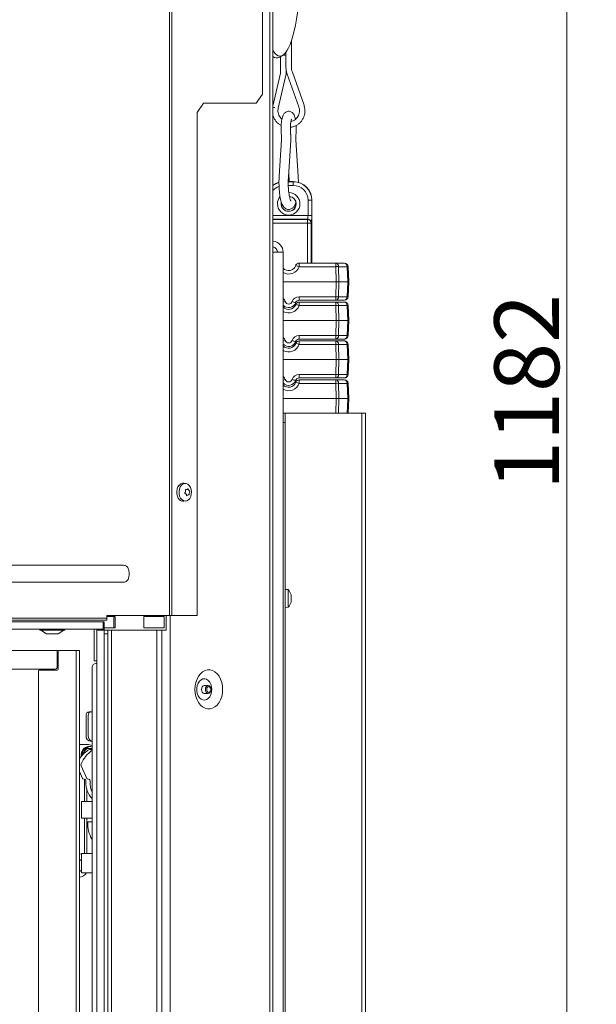
# Model space of a CAD drawing. Extents: x -4031 to -193, y -922 to 2323.
# Drawn here: x -3423 to -3112, y 1086 to 1617 of the extents above; entities that cross this region are included whole.
import ezdxf

# ---------------------------------------------------------------- set-up
doc = ezdxf.new("R2010")
doc.units = 0
doc.header["$LTSCALE"] = 5
doc.layers.add('Bemaßungen(Brunner)', color=7, linetype='Continuous', lineweight=25)
doc.layers.add('LAYER14', color=30, linetype='Continuous')
doc.layers.add('SLD-0', color=7, linetype='Continuous')
doc.styles.add('Brunner 2014', font='arial.ttf', dxfattribs={"height": 35})
doc.dimstyles.new('Brunner 2014', dxfattribs={"dimscale": 5, "dimtxt": 35, "dimasz": 5, "dimexe": 3.175, "dimexo": 0, "dimgap": 0.762, "dimtad": 1, "dimdec": 0, "dimrnd": 1e-08, "dimtxsty": 'Brunner 2014', "dimcen": 0.09, "dimdle": 10, "dimclrd": 7, "dimclre": 7, "dimclrt": 7, "dimadec": 1, "dimazin": 2, "dimtfac": 0.666667, "dimtdec": 0, "dimtmove": 0, "dimatfit": 3, "dimldrblk": 'Filled-1', "dimfxl": 1, "dimtolj": 1, "dimlwd": 5, "dimlwe": 5, "dimarcsym": 0})

# ---------------------------------------------------------------- blocks, each defined once
blk = doc.blocks.new('*D109')
at = {"layer": 'Bemaßungen(Brunner)', "color": 7, "linetype": 'Continuous', "lineweight": 5}
for p, q in [((-3306.85, 2007.24), (-3112.08, 2007.24)), ((-3127.95, 850), (-3127.95, 1982.24)), ((-3377.7, 825), (-3112.08, 825))]:
    blk.add_line(p, q, dxfattribs=at)
at = {"layer": 'Bemaßungen(Brunner)', "color": 7, "lineweight": 5}
for points in [[(-3132.12, 1982.24), (-3123.79, 1982.24), (-3127.95, 2007.24)], [(-3132.12, 850), (-3123.79, 850), (-3127.95, 825)]]:
    blk.add_solid(points, dxfattribs=at)
at = {"layer": 'Defpoints', "color": 0, "lineweight": 5}
for p in [(-3306.85, 2007.24), (-3127.95, 2007.24), (-3377.7, 825)]:
    blk.add_point(p, dxfattribs=at)
at = {"layer": 'Bemaßungen(Brunner)', "color": 7, "lineweight": 5, "insert": (-3149.63, 1416.12), "char_height": 35, "attachment_point": 5, "rotation": 90, "style": 'Brunner 2014'}
blk.add_mtext('\\A1;1182', dxfattribs=at)
blk = doc.blocks.new('Filled-1')
at = {"color": 0}
for p, q in [((0, 0), (-1, 0.167)), ((-1, 0.167), (-1, -0.167)), ((-1, 0), (0, 0)), ((-1, -0.167), (0, 0))]:
    blk.add_line(p, q, dxfattribs=at)
at = {"color": 0, "flags": 128}
blk.add_lwpolyline([(-1, -0.167), (0, 0), (-1, 0.167), (-1, -0.167)], dxfattribs=at)
at = {"color": 0}
blk.add_solid([(-1, -0.167), (0, 0), (-1, 0.167), (-1, -0.167)], dxfattribs=at)

msp = doc.modelspace()

# ---------------------------------------------------------------- linework, layer by layer
at = {"color": 7, "linetype": 'Continuous', "lineweight": 5}
for p, q in [((-3288.36, 1723), (-3288.36, 822)), ((-3286.6, 822), (-3286.6, 1723)), ((-3342.53, 1722), (-3342.53, 1295.5)), ((-3341.12, 1722), (-3341.12, 1295.5)), ((-3292.2, 1717), (-3292.2, 1577)), ((-3276.62, 1591.66), (-3276.62, 1605.76)), ((-3282.98, 1596.96), (-3281.32, 1597.95)), ((-3282.55, 1597.21), (-3282.55, 1588.19)), ((-3281.21, 1598.02), (-3279.62, 1598.02)), ((-3279.62, 1599.57), (-3279.62, 1591.66)), ((-3279.55, 1587.85), (-3279.55, 1590.47)), ((-3282.55, 1588.19), (-3286.6, 1570.42)), ((-3283.77, 1569.34), (-3279.55, 1587.85)), ((-3278.95, 1587.74), (-3272.68, 1570.03)), ((-3269.85, 1571.03), (-3276.12, 1588.74)), ((-3295.74, 1572), (-3292.2, 1577)), ((-3327.56, 1567), (-3324.02, 1572)), ((-3295.74, 1572), (-3324.02, 1572)), ((-3327.56, 1567), (-3327.56, 1295.5)), ((-3281.98, 1552.24), (-3283.25, 1532.63)), ((-3278.26, 1532.3), (-3276.99, 1551.92)), ((-3272.99, 1532.63), (-3274.27, 1552.24)), ((-3278.12, 1534.46), (-3277.98, 1532.3)), ((-3275.62, 1529.68), (-3278.35, 1529.68)), ((-3278.35, 1529.6), (-3275.62, 1529.6)), ((-3275.62, 1527.6), (-3278.33, 1527.6)), ((-3275.62, 1529.6), (-3275.62, 1529.68)), ((-3275.62, 1529.6), (-3275.62, 1527.6)), ((-3267.69, 1511.47), (-3267.69, 1519.68)), ((-3265.7, 1519.68), (-3267.69, 1519.68)), ((-3265.7, 1519.68), (-3265.7, 1511.47)), ((-3265.62, 1519.68), (-3265.7, 1519.68)), ((-3265.62, 1485.68), (-3265.62, 1519.68)), ((-3286.6, 1511.47), (-3267.69, 1511.47)), ((-3265.7, 1511.47), (-3267.69, 1511.47)), ((-3267.83, 1509.47), (-3286.6, 1509.47)), ((-3286.6, 1509.31), (-3267.99, 1509.31)), ((-3267.99, 1507.31), (-3286.6, 1507.31)), ((-3267.99, 1509.31), (-3267.83, 1509.47)), ((-3267.99, 1509.31), (-3267.99, 1507.31)), ((-3267.99, 1507.31), (-3265.99, 1507.31)), ((-3267.99, 1485.68), (-3267.99, 1507.31)), ((-3265.83, 1507.47), (-3265.99, 1507.31)), ((-3265.99, 1507.31), (-3265.99, 1485.68)), ((-3286.6, 1491.55), (-3281.1, 1491.55)), ((-3281.1, 688.95), (-3281.1, 1491.55)), ((-3272.47, 1485.68), (-3272.47, 1483.78)), ((-3272.47, 1485.68), (-3252.63, 1485.68)), ((-3252.63, 1483.78), (-3272.47, 1483.78)), ((-3252.63, 1485.68), (-3252.63, 1483.78)), ((-3252.63, 1485.68), (-3248.04, 1485.68)), ((-3252.45, 1475.68), (-3252.63, 1483.78)), ((-3251.21, 1483.78), (-3251.04, 1475.68)), ((-3246.63, 1483.78), (-3251.21, 1483.78)), ((-3246.21, 1475.68), (-3246.63, 1483.78)), ((-3246.05, 1483.78), (-3245.62, 1475.68)), ((-3281.1, 1475.68), (-3252.45, 1475.68)), ((-3252.63, 1467.57), (-3252.45, 1475.68)), ((-3251.04, 1475.68), (-3252.45, 1475.68)), ((-3251.04, 1475.68), (-3251.21, 1467.57)), ((-3251.04, 1475.68), (-3246.21, 1475.68)), ((-3246.63, 1467.57), (-3246.21, 1475.68)), ((-3246.21, 1475.68), (-3245.62, 1475.68)), ((-3245.62, 1475.68), (-3246.05, 1467.57)), ((-3272.47, 1467.57), (-3252.63, 1467.57)), ((-3272.47, 1465.68), (-3272.47, 1467.57)), ((-3252.63, 1465.68), (-3252.63, 1467.57)), ((-3251.21, 1467.57), (-3246.63, 1467.57)), ((-3252.63, 1465.68), (-3272.47, 1465.68)), ((-3272.47, 1464.68), (-3252.63, 1464.68)), ((-3272.47, 1464.68), (-3272.47, 1462.78)), ((-3252.63, 1462.78), (-3272.47, 1462.78)), ((-3248.04, 1465.68), (-3252.63, 1465.68)), ((-3252.63, 1464.68), (-3252.63, 1462.78)), ((-3252.63, 1464.68), (-3248.04, 1464.68)), ((-3252.45, 1454.68), (-3252.63, 1462.78)), ((-3251.21, 1462.78), (-3251.04, 1454.68)), ((-3246.63, 1462.78), (-3251.21, 1462.78)), ((-3246.21, 1454.68), (-3246.63, 1462.78)), ((-3246.05, 1462.78), (-3245.62, 1454.68)), ((-3281.1, 1454.68), (-3252.45, 1454.68)), ((-3252.63, 1446.57), (-3252.45, 1454.68)), ((-3251.04, 1454.68), (-3252.45, 1454.68)), ((-3251.04, 1454.68), (-3251.21, 1446.57)), ((-3251.04, 1454.68), (-3246.21, 1454.68)), ((-3246.63, 1446.57), (-3246.21, 1454.68)), ((-3246.21, 1454.68), (-3245.62, 1454.68)), ((-3245.62, 1454.68), (-3246.05, 1446.57)), ((-3272.47, 1446.57), (-3252.63, 1446.57)), ((-3272.47, 1444.68), (-3272.47, 1446.57)), ((-3252.63, 1444.68), (-3252.63, 1446.57)), ((-3251.21, 1446.57), (-3246.63, 1446.57)), ((-3252.63, 1444.68), (-3272.47, 1444.68)), ((-3272.47, 1443.68), (-3272.47, 1441.78)), ((-3272.47, 1443.68), (-3252.63, 1443.68)), ((-3252.63, 1441.78), (-3272.47, 1441.78)), ((-3248.04, 1444.68), (-3252.63, 1444.68)), ((-3252.63, 1443.68), (-3252.63, 1441.78)), ((-3252.63, 1443.68), (-3248.04, 1443.68)), ((-3252.45, 1433.68), (-3252.63, 1441.78)), ((-3251.21, 1441.78), (-3251.04, 1433.68)), ((-3246.63, 1441.78), (-3251.21, 1441.78)), ((-3246.21, 1433.68), (-3246.63, 1441.78)), ((-3246.05, 1441.78), (-3245.62, 1433.68)), ((-3281.1, 1433.68), (-3252.45, 1433.68)), ((-3252.63, 1425.57), (-3252.45, 1433.68)), ((-3251.04, 1433.68), (-3252.45, 1433.68)), ((-3251.04, 1433.68), (-3251.21, 1425.57)), ((-3251.04, 1433.68), (-3246.21, 1433.68)), ((-3246.63, 1425.57), (-3246.21, 1433.68)), ((-3246.21, 1433.68), (-3245.62, 1433.68)), ((-3245.62, 1433.68), (-3246.05, 1425.57)), ((-3272.47, 1425.57), (-3252.63, 1425.57)), ((-3272.47, 1423.68), (-3272.47, 1425.57)), ((-3252.63, 1423.68), (-3252.63, 1425.57)), ((-3251.21, 1425.57), (-3246.63, 1425.57)), ((-3252.63, 1423.68), (-3272.47, 1423.68)), ((-3272.47, 1422.68), (-3252.63, 1422.68)), ((-3272.47, 1422.68), (-3272.47, 1420.78)), ((-3252.63, 1420.78), (-3272.47, 1420.78)), ((-3248.04, 1423.68), (-3252.63, 1423.68)), ((-3252.63, 1422.68), (-3252.63, 1420.78)), ((-3252.63, 1422.68), (-3248.04, 1422.68)), ((-3252.45, 1412.68), (-3252.63, 1420.78)), ((-3251.21, 1420.78), (-3251.04, 1412.68)), ((-3246.63, 1420.78), (-3251.21, 1420.78)), ((-3246.21, 1412.68), (-3246.63, 1420.78)), ((-3246.05, 1420.78), (-3245.62, 1412.68)), ((-3281.1, 1412.68), (-3252.45, 1412.68)), ((-3252.62, 1404.65), (-3252.45, 1412.68)), ((-3251.04, 1412.68), (-3252.45, 1412.68)), ((-3251.04, 1412.68), (-3251.21, 1404.65)), ((-3251.04, 1412.68), (-3246.21, 1412.68)), ((-3246.63, 1404.65), (-3246.21, 1412.68)), ((-3246.21, 1412.68), (-3245.62, 1412.68)), ((-3245.62, 1412.68), (-3246.04, 1404.65)), ((-3281.1, 1404.65), (-3280.1, 1404.65)), ((-3280.1, 1404.65), (-3280.1, 1399.65)), ((-3279.1, 1404.65), (-3280.1, 1404.65)), ((-3238.7, 1404.65), (-3279.1, 1404.65)), ((-3238.7, 864.15), (-3238.7, 1404.65)), ((-3236.7, 1404.65), (-3238.7, 1404.65)), ((-3236.7, 864.15), (-3236.7, 1404.65)), ((-3280.1, 1399.65), (-3281.1, 1399.65)), ((-3280.1, 869.15), (-3280.1, 1399.65)), ((-3333.65, 1366.74), (-3334.8, 1366.88)), ((-3333.77, 1362.38), (-3333.77, 1362.38)), ((-3333.02, 1363.45), (-3333.02, 1363.45)), ((-3331.99, 1363.07), (-3331.99, 1363.07)), ((-3331.71, 1361.62), (-3331.71, 1361.62)), ((-3334.8, 1357.12), (-3333.65, 1357.26)), ((-3333.48, 1360.93), (-3333.48, 1360.93)), ((-3332.46, 1360.55), (-3332.46, 1360.55)), ((-3823.2, 1322.57), (-3367.2, 1322.57)), ((-3367.2, 1313.43), (-3823.2, 1313.43)), ((-3278.47, 1309.41), (-3280.1, 1309.55)), ((-3278.47, 1299.89), (-3278.47, 1309.41)), ((-3276.85, 1302.81), (-3276.86, 1302.76)), ((-3276.76, 1305.95), (-3276.76, 1305.95)), ((-3276.76, 1304.65), (-3276.76, 1304.65)), ((-3276.76, 1303.35), (-3276.76, 1303.35)), ((-3280.1, 1299.75), (-3278.47, 1299.89)), ((-3376.2, 1294), (-3848.2, 1294)), ((-3376.2, 1293), (-3848.2, 1293)), ((-3342.53, 1295.5), (-3376.2, 1295.5)), ((-3376.2, 1295.5), (-3376.2, 1295)), ((-3376.2, 1294), (-3376.2, 1295)), ((-3371.86, 1294.9), (-3376.2, 1294.9)), ((-3376.2, 1294), (-3376.2, 1293)), ((-3372.5, 1288.8), (-3372.5, 1294.8)), ((-3371.86, 1288.8), (-3371.86, 1294.9)), ((-3345.37, 1294.9), (-3356.33, 1294.9)), ((-3356.33, 1294.9), (-3356.33, 1288.8)), ((-3345.37, 1288.8), (-3345.37, 1294.9)), ((-3344.22, 1295.5), (-3344.22, 1287.5)), ((-3342.53, 1295.5), (-3341.12, 1295.5)), ((-3342.1, 1295.5), (-3342.1, 825)), ((-3327.56, 1295.5), (-3341.12, 1295.5)), ((-3412.5, 1288), (-3412.5, 1287.9)), ((-3399.2, 1287.6), (-3412.2, 1287.6)), ((-3411.9, 1287.6), (-3408.78, 1285.55)), ((-3402.63, 1285.55), (-3399.5, 1287.6)), ((-3398.9, 1287.9), (-3398.9, 1288)), ((-3383.04, 1288), (-3383.04, 1271)), ((-3372.5, 1288.8), (-3377.7, 1288.8)), ((-3377.7, 1288.8), (-3371.86, 1288.8)), ((-3356.33, 1288.8), (-3345.37, 1288.8)), ((-3345.71, 1288.8), (-3355.97, 1288.8)), ((-3407.37, 1285.5), (-3408.61, 1285.5)), ((-3404.47, 1285.5), (-3407.24, 1285.5)), ((-3402.8, 1285.5), (-3404.33, 1285.5)), ((-3402.8, 1285.5), (-3402.79, 1285.5)), ((-3813.1, 1276.5), (-3403.1, 1276.5)), ((-3403.1, 1276.5), (-3402.1, 1276.5)), ((-3403.1, 1276.5), (-3403.1, 1274.5)), ((-3402.6, 1266.5), (-3402.6, 1276)), ((-3402.1, 1276.5), (-3392.75, 1276.5)), ((-3392.75, 1276.5), (-3392.75, 960.5)), ((-3392.75, 1276.5), (-3391.1, 1276.5)), ((-3391.1, 960.5), (-3391.1, 1276.5)), ((-3403.1, 1274.5), (-3403.1, 1267.5)), ((-3383.04, 1271), (-3381.7, 1271)), ((-3404.1, 1266.5), (-3812.1, 1266.5)), ((-3413.1, 865.5), (-3413.1, 1265.5)), ((-3412.6, 1266), (-3403.1, 1266)), ((-3384.23, 914.5), (-3384.23, 1267.5)), ((-3382.23, 1269.5), (-3381.7, 1269.5)), ((-3321.59, 1257.6), (-3323.71, 1257.6)), ((-3323.71, 1253.4), (-3321.59, 1253.4)), ((-3387.47, 1241.5), (-3387.47, 1230.5)), ((-3386.32, 1230.5), (-3386.32, 1241.5)), ((-3385.83, 1243.5), (-3384.68, 1243.5)), ((-3384.23, 1243.5), (-3384.68, 1243.5)), ((-3386.13, 1225.7), (-3391.1, 1225.7)), ((-3387.08, 1223.7), (-3384.67, 1223.7)), ((-3385.55, 1224.7), (-3386.13, 1224.7)), ((-3384.23, 1223.03), (-3385.67, 1223.03)), ((-3384.98, 1224.7), (-3385.55, 1224.7)), ((-3384.23, 1227.5), (-3385.01, 1227.5)), ((-3384.67, 1223.7), (-3384.23, 1223.99)), ((-3390.21, 1214.31), (-3387.07, 1207.4)), ((-3391.1, 1211.22), (-3389.37, 1207.4)), ((-3389.09, 1207.16), (-3387.97, 1206.9)), ((-3388.29, 1206.97), (-3388.29, 1195)), ((-3386.79, 1207.16), (-3385.67, 1206.9)), ((-3387.63, 1206.4), (-3387.63, 1205.5)), ((-3387.14, 1195), (-3387.14, 1201.83)), ((-3385.34, 1206.4), (-3385.34, 1205.5)), ((-3390, 1195), (-3390, 1186)), ((-3390, 1195), (-3389.27, 1195)), ((-3389.27, 1195), (-3384.4, 1195)), ((-3384.4, 1195), (-3384.23, 1195)), ((-3389.27, 1186), (-3390, 1186)), ((-3384.4, 1186), (-3389.27, 1186)), ((-3388.29, 1186), (-3388.29, 1167)), ((-3387.14, 1167), (-3387.14, 1186)), ((-3384.23, 1186), (-3384.4, 1186)), ((-3384.28, 1184.01), (-3386.58, 1184.01)), ((-3384.23, 1184.01), (-3384.28, 1184.01)), ((-3390, 1167), (-3390, 1156.5)), ((-3390, 1167), (-3389.27, 1167)), ((-3389.27, 1167), (-3384.4, 1167)), ((-3384.4, 1167), (-3384.23, 1167)), ((-3389.27, 1156.5), (-3390, 1156.5)), ((-3384.4, 1156.5), (-3389.27, 1156.5)), ((-3384.23, 1156.5), (-3384.4, 1156.5))]:
    msp.add_line(p, q, dxfattribs=at)
at = {"color": 8, "linetype": 'Continuous', "lineweight": 5}
for p, q in [((-3398.91, 1287.9), (-3398.9, 1287.9)), ((-3402.63, 1285.55), (-3402.63, 1285.55))]:
    msp.add_line(p, q, dxfattribs=at)
at = {"color": 7, "linetype": 'Continuous', "lineweight": 5, "flags": 128}
for points in [[(-3286.6, 1600.35), (-3286.57, 1600.3), (-3285.66, 1599.08), (-3284.73, 1598.2), (-3283.79, 1597.68), (-3282.84, 1597.5), (-3281.89, 1597.68), (-3280.95, 1598.2), (-3280.02, 1599.08), (-3279.11, 1600.3), (-3278.23, 1601.85), (-3277.38, 1603.72), (-3276.57, 1605.9), (-3275.81, 1608.38), (-3275.1, 1611.12), (-3274.44, 1614.13), (-3273.84, 1617.36), (-3273.31, 1620.81), (-3272.85, 1624.44), (-3272.46, 1628.23), (-3272.14, 1632.15), (-3271.9, 1636.18), (-3271.74, 1640.28), (-3271.68, 1643.17)], [(-3334.8, 1357.12), (-3335.2, 1357.1), (-3336.13, 1357.32), (-3336.98, 1357.88), (-3337.7, 1358.76), (-3338.22, 1359.87), (-3338.51, 1361.14), (-3338.55, 1362.47), (-3338.33, 1363.77), (-3337.87, 1364.94), (-3337.21, 1365.88), (-3336.39, 1366.55), (-3335.48, 1366.87), (-3334.8, 1366.88)], [(-3331.55, 1358.66), (-3332.28, 1357.87), (-3333.13, 1357.38), (-3334.04, 1357.24), (-3334.94, 1357.46), (-3335.77, 1358.01), (-3336.46, 1358.85), (-3336.97, 1359.93), (-3337.25, 1361.16), (-3337.29, 1362.46), (-3337.08, 1363.72), (-3336.64, 1364.85), (-3335.99, 1365.77), (-3335.2, 1366.41), (-3334.31, 1366.73), (-3333.39, 1366.69), (-3332.52, 1366.31), (-3331.75, 1365.6), (-3331.14, 1364.63), (-3330.74, 1363.47), (-3330.58, 1362.19), (-3330.67, 1360.9), (-3331, 1359.69), (-3331.55, 1358.66)], [(-3313.77, 1255.5), (-3313.9, 1253.56), (-3314.28, 1251.68), (-3314.89, 1249.94), (-3315.72, 1248.38), (-3316.74, 1247.07), (-3317.91, 1246.04), (-3319.2, 1245.34), (-3320.55, 1244.98), (-3321.93, 1244.98), (-3323.28, 1245.34), (-3324.57, 1246.04), (-3325.74, 1247.07), (-3326.76, 1248.38), (-3327.59, 1249.94), (-3328.2, 1251.68), (-3328.58, 1253.56), (-3328.71, 1255.5), (-3328.58, 1257.44), (-3328.2, 1259.31), (-3327.59, 1261.06), (-3326.76, 1262.61), (-3325.74, 1263.93), (-3324.57, 1264.95), (-3323.28, 1265.66), (-3321.93, 1266.02), (-3320.55, 1266.02), (-3319.2, 1265.66), (-3317.91, 1264.95), (-3316.74, 1263.93), (-3315.72, 1262.61), (-3314.89, 1261.06), (-3314.28, 1259.31), (-3313.9, 1257.44), (-3313.77, 1255.5)], [(-3319.64, 1255.5), (-3319.76, 1256.93), (-3320.14, 1258.28), (-3320.74, 1259.45), (-3321.53, 1260.37), (-3322.45, 1260.99), (-3323.46, 1261.26), (-3324.48, 1261.17), (-3325.45, 1260.72), (-3326.31, 1259.94), (-3327.01, 1258.89), (-3327.51, 1257.62), (-3327.76, 1256.22), (-3327.76, 1254.78), (-3327.51, 1253.38), (-3327.01, 1252.11), (-3326.31, 1251.05), (-3325.45, 1250.28), (-3324.48, 1249.83), (-3323.46, 1249.74), (-3322.45, 1250.01), (-3321.53, 1250.63), (-3320.74, 1251.55), (-3320.14, 1252.72), (-3319.76, 1254.06), (-3319.64, 1255.5)], [(-3323.71, 1257.6), (-3324.28, 1257.44), (-3324.76, 1256.98), (-3325.09, 1256.3), (-3325.2, 1255.5), (-3325.09, 1254.7), (-3324.76, 1254.01), (-3324.28, 1253.56), (-3323.71, 1253.4), (-3323.71, 1253.4)], [(-3320.11, 1255.5), (-3320.22, 1256.3), (-3320.54, 1256.98), (-3321.03, 1257.44), (-3321.59, 1257.6), (-3322.16, 1257.44), (-3322.64, 1256.98), (-3322.97, 1256.3), (-3323.08, 1255.5), (-3322.97, 1254.7), (-3322.64, 1254.01), (-3322.16, 1253.56), (-3321.59, 1253.4), (-3321.03, 1253.56), (-3320.54, 1254.01), (-3320.22, 1254.7), (-3320.11, 1255.5)], [(-3320.11, 1255.5), (-3320.19, 1256.11), (-3320.44, 1256.63), (-3320.81, 1256.98), (-3321.24, 1257.1), (-3321.67, 1256.98), (-3322.04, 1256.63), (-3322.29, 1256.11), (-3322.37, 1255.5), (-3322.29, 1254.89), (-3322.04, 1254.37), (-3321.67, 1254.02), (-3321.24, 1253.9), (-3320.81, 1254.02), (-3320.44, 1254.37), (-3320.19, 1254.89), (-3320.11, 1255.5)], [(-3390.2, 1219.14), (-3390.19, 1220.35), (-3389.89, 1221.66), (-3389.32, 1222.83), (-3388.51, 1223.77), (-3387.52, 1224.4), (-3386.43, 1224.69), (-3386.13, 1224.7)], [(-3384.23, 1225.23), (-3384.85, 1225.49), (-3386.13, 1225.7)], [(-3391.1, 1166.82), (-3390.85, 1166.76), (-3390, 1166.49)], [(-3390, 1162.99), (-3390.15, 1163.13), (-3391.1, 1163.7)], [(-3391.1, 1157.2), (-3390.15, 1157.77), (-3390, 1157.91)]]:
    msp.add_lwpolyline(points, dxfattribs=at)
at = {"color": 7, "linetype": 'Continuous', "lineweight": 5}
for centre, radius, start, end in [((-3284.54, 1599.55), 3.03, 227.1088, 301.1185), ((-3283.39, 1579.6), 10.17, 251.592, 257.598), ((-3280.62, 1519.68), 10, 106.1365, 126.7221), ((-3280.62, 1519.68), 9.93, 106.2469, 127.0339), ((-3280.62, 1519.68), 7.93, 109.986, 138.9482), ((-3275.62, 1519.68), 10, 360, 90), ((-3275.62, 1519.68), 9.93, 360, 90), ((-3275.62, 1519.68), 7.93, 360, 90), ((-3278.12, 1517.68), 6.07, 180, 89.2955), ((-3278.12, 1517.68), 6.07, 140.8908, 180), ((-3278.12, 1517.68), 4.07, 0, 83.9127), ((-3278.12, 1517.68), 4, 0, 83.5807), ((-3278.12, 1517.68), 4.07, 168.1822, 0), ((-3278.12, 1517.68), 4, 169.9507, 0), ((-3267.99, 1507.3), 2, 0.0817, 89.9183), ((-3267.83, 1507.47), 2, 0.0817, 89.9183), ((-3287.1, 1491.55), 6, 360, 85.2245), ((-3287.1, 1491.55), 3, 0, 80.4154), ((-3278.12, 1485.68), 4, 221.8654, 340.5288), ((-3278.12, 1485.78), 6, 240.2329, 340.5288), ((-3272.47, 1483.68), 2, 90, 160.5288), ((-3276.25, 1474.54), 9.98, 67.7471, 79.0603), ((-3252.95, 1483.96), 1.75, 354.2117, 79.1705), ((-3251.92, 1455.14), 28.65, 88.5876, 91.4124), ((-3248.37, 1483.96), 1.75, 354.2117, 79.1705), ((-3248.04, 1483.68), 2, 3, 90), ((-3246.34, 1479.79), 4, 85.8077, 94.1923), ((-3272.47, 1463.57), 4, 90, 160.5288), ((-3251.92, 1496.21), 28.65, 268.5876, 271.4124), ((-3252.95, 1467.39), 1.75, 280.8295, 5.7883), ((-3248.37, 1467.39), 1.75, 280.8295, 5.7883), ((-3248.04, 1467.68), 2, 270, 357), ((-3246.34, 1471.56), 4, 265.8077, 274.1923), ((-3283.78, 1463.57), 4, 19.4712, 47.9716), ((-3290.84, 1495.43), 32.39, 287.4938, 289.5331), ((-3278.12, 1465.68), 4, 221.8654, 340.5288), ((-3278.12, 1464.68), 4, 221.8654, 340.5288), ((-3278.12, 1464.78), 6, 240.2329, 340.5288), ((-3278.12, 1465.57), 2, 199.4712, 340.5288), ((-3272.46, 1474.14), 9.98, 247.7471, 259.0603), ((-3272.47, 1463.68), 2, 90, 160.5288), ((-3272.47, 1462.68), 2, 90, 160.5288), ((-3276.25, 1453.54), 9.98, 67.7471, 79.0603), ((-3252.95, 1462.96), 1.75, 354.2117, 79.1705), ((-3251.92, 1434.14), 28.65, 88.5876, 91.4124), ((-3248.37, 1462.96), 1.75, 354.2117, 79.1705), ((-3248.04, 1462.68), 2, 3, 90), ((-3246.34, 1458.79), 4, 85.8077, 94.1923), ((-3272.47, 1442.57), 4, 90, 160.5288), ((-3251.92, 1475.21), 28.65, 268.5876, 271.4124), ((-3252.95, 1446.39), 1.75, 280.8295, 5.7883), ((-3248.37, 1446.39), 1.75, 280.8295, 5.7883), ((-3248.04, 1446.68), 2, 270, 357), ((-3246.34, 1450.56), 4, 265.8077, 274.1923), ((-3283.78, 1442.57), 4, 19.4712, 47.9716), ((-3290.84, 1474.43), 32.39, 287.4938, 289.5331), ((-3278.12, 1444.68), 4, 221.8654, 340.5288), ((-3278.12, 1443.68), 4, 221.8654, 340.5288), ((-3278.12, 1443.78), 6, 240.2329, 340.5288), ((-3278.12, 1444.57), 2, 199.4712, 340.5288), ((-3272.46, 1453.14), 9.98, 247.7471, 259.0603), ((-3272.47, 1442.68), 2, 90, 160.5288), ((-3272.47, 1441.68), 2, 90, 160.5288), ((-3276.25, 1432.54), 9.98, 67.7471, 79.0603), ((-3252.95, 1441.96), 1.75, 354.2117, 79.1705), ((-3251.92, 1413.14), 28.65, 88.5876, 91.4124), ((-3248.37, 1441.96), 1.75, 354.2117, 79.1705), ((-3248.04, 1441.68), 2, 3, 90), ((-3246.34, 1437.79), 4, 85.8077, 94.1923), ((-3272.47, 1421.57), 4, 90, 160.5288), ((-3251.92, 1454.21), 28.65, 268.5876, 271.4124), ((-3252.95, 1425.39), 1.75, 280.8295, 5.7883), ((-3248.37, 1425.39), 1.75, 280.8295, 5.7883), ((-3248.04, 1425.68), 2, 270, 357), ((-3246.34, 1429.56), 4, 265.8077, 274.1923), ((-3283.78, 1421.57), 4, 19.4712, 47.9716), ((-3290.84, 1453.43), 32.39, 287.4938, 289.5331), ((-3278.12, 1423.68), 4, 221.8654, 340.5288), ((-3278.12, 1422.68), 4, 221.8654, 340.5288), ((-3278.12, 1422.78), 6, 240.2329, 340.5288), ((-3278.12, 1423.57), 2, 199.4712, 340.5288), ((-3272.46, 1432.14), 9.98, 247.7471, 259.0603), ((-3272.47, 1421.68), 2, 90, 160.5288), ((-3272.47, 1420.68), 2, 90, 160.5288), ((-3276.25, 1411.54), 9.98, 67.7471, 79.0603), ((-3252.95, 1420.96), 1.75, 354.2117, 79.1705), ((-3251.92, 1392.14), 28.65, 88.5876, 91.4124), ((-3248.37, 1420.96), 1.75, 354.2117, 79.1705), ((-3248.04, 1420.68), 2, 3, 90), ((-3246.34, 1416.79), 4, 85.8077, 94.1923), ((-3283.6, 1304.65), 7, 15.9795, 42.8093), ((-3283.6, 1304.65), 7, 317.1907, 343.9976), ((-3412.2, 1287.9), 0.3, 180, 270), ((-3399.2, 1287.9), 0.3, 270, 0), ((-3408.61, 1285.8), 0.3, 236.7251, 270), ((-3402.79, 1285.8), 0.3, 270, 303.2749), ((-3402.1, 1276), 0.5, 90, 180), ((-3412.6, 1265.5), 0.5, 90, 180), ((-3404.1, 1267.5), 1, 270, 0), ((-3403.1, 1266.5), 0.5, 270, 0), ((-3382.23, 1267.5), 2, 90, 180), ((-3385.63, 1241.66), 1.85, 96.2435, 185.1111), ((-3384.48, 1241.66), 1.85, 96.2435, 185.1111), ((-3384.71, 1230.25), 2.77, 174.8889, 263.7565), ((-3383.49, 1230.28), 2.84, 175.5376, 254.8674), ((-3375.94, 1208.24), 17.94, 126.0049, 147.6352), ((-3373.1, 1207.68), 18.72, 126.3623, 156.0354), ((-3385.16, 1220.21), 4.5, 94.9723, 184.9808), ((-3385.16, 1220.21), 4.5, 94.9921, 184.961), ((-3384.76, 1220.38), 4.26, 82.2406, 177.8915), ((-3383.92, 1219.92), 4.92, 129.8725, 169.7485), ((-3385.66, 1221.61), 1.42, 90.3984, 126.2524), ((-3389.12, 1214.8), 1.19, 155.7506, 203.9974), ((-3388.98, 1207.57), 0.425, 202.3119, 254.7812), ((-3388.12, 1206.44), 0.484, 356.3284, 71.9572), ((-3386.68, 1207.57), 0.425, 202.3119, 254.7812), ((-3385.82, 1206.44), 0.484, 356.3284, 71.9572), ((-3375.23, 1205.19), 12.41, 178.5849, 223.4909), ((-3371.82, 1205.45), 13.52, 179.7832, 203.3724), ((-3384.41, 1194.77), 0.228, 36.2134, 85.5502), ((-3384.41, 1186.23), 0.228, 274.4498, 323.7866), ((-3370.73, 1182.92), 15.88, 176.0497, 211.8157), ((-3384.41, 1166.77), 0.228, 36.2134, 85.5502), ((-3392.4, 1160.45), 6.5, 281.537, 322.5772), ((-3384.41, 1156.73), 0.228, 274.4498, 323.7866)]:
    msp.add_arc(centre, radius, start, end, dxfattribs=at)
for centre, major_axis, ratio, start_param, end_param in [((-3281.05, 1588.02), (1.5, -0.17), 0.026029, 6.055729, 6.286112), ((-3267.83, 1511.47), (0, 2), 0.069842, 3.176499, 4.712389), ((-3265.83, 1511.47), (0, 4), 0.034921, 3.176499, 4.712389)]:
    msp.add_ellipse(centre, major_axis=major_axis, ratio=ratio, start_param=start_param, end_param=end_param, dxfattribs=at)
for points, knots in [([(-3279.62, 1591.66), (-3279.61, 1591.3), (-3279.58, 1590.31), (-3279.36, 1588.99), (-3279.05, 1588.06), (-3278.95, 1587.74)], [0, 0, 0, 0, 0.266863, 0.74391, 1, 1, 1, 1]), ([(-3276.12, 1588.74), (-3276.2, 1588.99), (-3276.45, 1589.76), (-3276.6, 1590.75), (-3276.62, 1591.48), (-3276.62, 1591.66)], [0, 0, 0, 0, 0.2669174, 0.8156374, 1, 1, 1, 1]), ([(-3281.76, 1563.32), (-3281.81, 1563.35), (-3282.22, 1563.63), (-3282.83, 1564.4), (-3283.51, 1565.59), (-3283.88, 1566.92), (-3283.97, 1568.2), (-3283.83, 1569), (-3283.77, 1569.34)], [0, 0, 0, 0, 0.024085, 0.229753, 0.434835, 0.639385, 0.843538, 1, 1, 1, 1]), ([(-3277.2, 1559.06), (-3276.96, 1559.07), (-3276.17, 1559.13), (-3274.89, 1559.55), (-3273.41, 1560.3), (-3272.09, 1561.34), (-3270.99, 1562.6), (-3270.14, 1564.05), (-3269.56, 1565.65), (-3269.29, 1567.32), (-3269.33, 1568.99), (-3269.58, 1570.23), (-3269.8, 1570.88), (-3269.85, 1571.03)], [0, 0, 0, 0, 0.044685, 0.147887, 0.251094, 0.354355, 0.457707, 0.561172, 0.664754, 0.768442, 0.872216, 0.970608, 1, 1, 1, 1]), ([(-3272.68, 1570.03), (-3272.61, 1569.83), (-3272.41, 1569.19), (-3272.27, 1568.05), (-3272.4, 1566.68), (-3272.84, 1565.37), (-3273.54, 1564.2), (-3274.49, 1563.22), (-3275.63, 1562.52), (-3276.46, 1562.15), (-3276.91, 1562.1), (-3276.91, 1562.1)], [0, 0, 0, 0, 0.063068, 0.196482, 0.330005, 0.463461, 0.596966, 0.730666, 0.86469, 0.999119, 1, 1, 1, 1]), ([(-3286.6, 1565.59), (-3286.45, 1565.09), (-3286.12, 1564.06), (-3285.27, 1562.63), (-3284.17, 1561.37), (-3283.12, 1560.48), (-3282.39, 1560.13), (-3282.17, 1560.02)], [0, 0, 0, 0, 0.2120164, 0.4404821, 0.6688153, 0.8969428, 1, 1, 1, 1]), ([(-3274.48, 1563.31), (-3274.57, 1563.71), (-3274.77, 1564.6), (-3275.14, 1565.57), (-3275.64, 1566.39), (-3276.2, 1567), (-3276.94, 1567.47), (-3277.85, 1567.72), (-3278.79, 1567.65), (-3279.62, 1567.3), (-3280.25, 1566.8), (-3280.74, 1566.2), (-3281.15, 1565.44), (-3281.51, 1564.47), (-3281.81, 1563.22), (-3282.03, 1561.75), (-3282.17, 1560.17), (-3282.23, 1558.55), (-3282.21, 1556.93), (-3282.13, 1555.64), (-3282.05, 1554.93), (-3282.03, 1554.7)], [0, 0, 0, 0, 0.061761, 0.136071, 0.182579, 0.224616, 0.265422, 0.306123, 0.350959, 0.390625, 0.428553, 0.468586, 0.515531, 0.577665, 0.644446, 0.713885, 0.779531, 0.843681, 0.907371, 0.971202, 1, 1, 1, 1]), ([(-3277.06, 1555.28), (-3277.09, 1555.49), (-3277.15, 1556.1), (-3277.21, 1557.21), (-3277.23, 1558.57), (-3277.18, 1559.92), (-3277.06, 1561.16), (-3276.91, 1562.18), (-3276.73, 1562.92), (-3276.61, 1563.31), (-3276.52, 1563.47), (-3276.55, 1563.43), (-3276.55, 1563.43)], [0, 0, 0, 0, 0.067706, 0.195586, 0.325259, 0.455704, 0.585137, 0.711772, 0.819876, 0.915711, 0.997819, 1, 1, 1, 1]), ([(-3274.22, 1554.7), (-3274.19, 1554.96), (-3274.11, 1555.72), (-3274.03, 1557.06), (-3274.01, 1558.6), (-3274.06, 1559.57), (-3274.08, 1560.02)], [0, 0, 0, 0, 0.155825, 0.454847, 0.750927, 1, 1, 1, 1]), ([(-3282.03, 1554.7), (-3282.01, 1554.56), (-3281.97, 1554.14), (-3281.94, 1553.36), (-3281.95, 1552.67), (-3281.97, 1552.31), (-3281.98, 1552.24)], [0, 0, 0, 0, 0.194181, 0.559464, 0.916852, 1, 1, 1, 1]), ([(-3276.99, 1551.92), (-3276.98, 1552.14), (-3276.94, 1552.77), (-3276.95, 1553.85), (-3277, 1554.75), (-3277.05, 1555.2), (-3277.06, 1555.28)], [0, 0, 0, 0, 0.1952128, 0.568472, 0.9261085, 1, 1, 1, 1]), ([(-3274.27, 1552.24), (-3274.28, 1552.4), (-3274.3, 1552.87), (-3274.3, 1553.67), (-3274.26, 1554.33), (-3274.22, 1554.65), (-3274.22, 1554.7)], [0, 0, 0, 0, 0.195753, 0.570153, 0.919306, 1, 1, 1, 1]), ([(-3283.25, 1532.63), (-3283.27, 1532.28), (-3283.33, 1531.27), (-3283.37, 1529.56), (-3283.35, 1527.51), (-3283.25, 1525.5), (-3283.08, 1523.58), (-3282.83, 1521.77), (-3282.51, 1520.1), (-3282.1, 1518.59), (-3281.62, 1517.31), (-3281.05, 1516.32), (-3280.4, 1515.56), (-3279.65, 1515.02), (-3278.76, 1514.69), (-3277.78, 1514.64), (-3276.86, 1514.89), (-3276.09, 1515.36), (-3275.46, 1515.97), (-3274.93, 1516.76), (-3274.53, 1517.54), (-3274.33, 1518.16), (-3274.26, 1518.37)], [0, 0, 0, 0, 0.032191, 0.093524, 0.15479, 0.216105, 0.277636, 0.339646, 0.402546, 0.467101, 0.534968, 0.595305, 0.638928, 0.678461, 0.716227, 0.753666, 0.792159, 0.829196, 0.868245, 0.913529, 0.971044, 1, 1, 1, 1]), ([(-3276.93, 1519.21), (-3276.94, 1519.22), (-3276.96, 1519.24), (-3277.13, 1519.58), (-3277.35, 1520.18), (-3277.6, 1521.09), (-3277.84, 1522.28), (-3278.06, 1523.71), (-3278.22, 1525.35), (-3278.33, 1527.12), (-3278.37, 1528.96), (-3278.35, 1530.71), (-3278.29, 1531.81), (-3278.26, 1532.3)], [0, 0, 0, 0, 0.056414, 0.127874, 0.20875, 0.298229, 0.394186, 0.494446, 0.597361, 0.70184, 0.807171, 0.912866, 1, 1, 1, 1]), ([(-3277.98, 1532.3), (-3277.96, 1531.99), (-3277.91, 1531.13), (-3277.9, 1530.24), (-3277.89, 1529.68)], [0, 0, 0, 0, 0.363981, 1, 1, 1, 1]), ([(-3272.89, 1529.16), (-3272.89, 1529.67), (-3272.89, 1530.84), (-3272.96, 1531.98), (-3272.99, 1532.63)], [0, 0, 0, 0, 0.43777, 1, 1, 1, 1]), ([(-3254.44, 1485.68), (-3254.44, 1485.68), (-3254.43, 1485.68), (-3254.22, 1485.68), (-3253.88, 1485.68), (-3253.42, 1485.68), (-3253.01, 1485.68), (-3252.79, 1485.68), (-3252.74, 1485.68)], [0, 0, 0, 0, 0.33972, 0.522585, 0.672636, 0.823146, 0.963747, 1, 1, 1, 1]), ([(-3254.44, 1464.68), (-3254.44, 1464.68), (-3254.43, 1464.68), (-3254.22, 1464.68), (-3253.88, 1464.68), (-3253.42, 1464.68), (-3253.01, 1464.68), (-3252.79, 1464.68), (-3252.74, 1464.68)], [0, 0, 0, 0, 0.33972, 0.522585, 0.672636, 0.823146, 0.963747, 1, 1, 1, 1]), ([(-3254.44, 1443.68), (-3254.44, 1443.68), (-3254.43, 1443.68), (-3254.22, 1443.68), (-3253.88, 1443.68), (-3253.42, 1443.68), (-3253.01, 1443.68), (-3252.79, 1443.68), (-3252.74, 1443.68)], [0, 0, 0, 0, 0.33972, 0.522585, 0.672636, 0.823146, 0.963747, 1, 1, 1, 1]), ([(-3254.44, 1422.68), (-3254.44, 1422.68), (-3254.43, 1422.68), (-3254.22, 1422.68), (-3253.88, 1422.68), (-3253.42, 1422.68), (-3253.01, 1422.68), (-3252.79, 1422.68), (-3252.74, 1422.68)], [0, 0, 0, 0, 0.33972, 0.522585, 0.672636, 0.823146, 0.963747, 1, 1, 1, 1]), ([(-3334.02, 1361.35), (-3334.04, 1361.36), (-3334.08, 1361.38), (-3334.11, 1361.43), (-3334.13, 1361.49), (-3334.13, 1361.56), (-3334.12, 1361.62), (-3334.1, 1361.66), (-3334.09, 1361.67)], [0, 0, 0, 0, 0.173602, 0.347939, 0.518483, 0.685896, 0.853576, 1, 1, 1, 1]), ([(-3334.09, 1361.67), (-3333.99, 1361.82), (-3333.84, 1362.04), (-3333.78, 1362.3), (-3333.77, 1362.38)], [0, 0, 0, 0, 0.687999, 1, 1, 1, 1]), ([(-3333.48, 1360.93), (-3333.59, 1361.05), (-3333.75, 1361.23), (-3333.96, 1361.32), (-3334.02, 1361.35)], [0, 0, 0, 0, 0.687868, 1, 1, 1, 1]), ([(-3333.81, 1363.17), (-3333.81, 1363.2), (-3333.82, 1363.24), (-3333.81, 1363.31), (-3333.78, 1363.36), (-3333.74, 1363.4), (-3333.69, 1363.42), (-3333.66, 1363.41), (-3333.64, 1363.41)], [0, 0, 0, 0, 0.173551, 0.347889, 0.518434, 0.685848, 0.853527, 1, 1, 1, 1]), ([(-3333.77, 1362.38), (-3333.75, 1362.56), (-3333.72, 1362.83), (-3333.79, 1363.09), (-3333.81, 1363.17)], [0, 0, 0, 0, 0.687831, 1, 1, 1, 1]), ([(-3333.64, 1363.41), (-3333.49, 1363.39), (-3333.27, 1363.36), (-3333.08, 1363.43), (-3333.02, 1363.45)], [0, 0, 0, 0, 0.687947, 1, 1, 1, 1]), ([(-3333.02, 1363.45), (-3332.9, 1363.51), (-3332.73, 1363.6), (-3332.62, 1363.77), (-3332.58, 1363.82)], [0, 0, 0, 0, 0.687829, 1, 1, 1, 1]), ([(-3332.58, 1363.82), (-3332.57, 1363.83), (-3332.55, 1363.86), (-3332.51, 1363.87), (-3332.47, 1363.87), (-3332.42, 1363.84), (-3332.38, 1363.79), (-3332.37, 1363.76), (-3332.36, 1363.74)], [0, 0, 0, 0, 0.173655, 0.347991, 0.518533, 0.685946, 0.853626, 1, 1, 1, 1]), ([(-3332.36, 1363.74), (-3332.28, 1363.57), (-3332.17, 1363.32), (-3332.04, 1363.13), (-3331.99, 1363.07)], [0, 0, 0, 0, 0.687973, 1, 1, 1, 1]), ([(-3331.99, 1363.07), (-3331.9, 1362.95), (-3331.76, 1362.77), (-3331.62, 1362.68), (-3331.58, 1362.65)], [0, 0, 0, 0, 0.687868, 1, 1, 1, 1]), ([(-3331.71, 1361.62), (-3331.74, 1361.44), (-3331.78, 1361.17), (-3331.79, 1360.9), (-3331.79, 1360.82)], [0, 0, 0, 0, 0.687831, 1, 1, 1, 1]), ([(-3331.51, 1362.33), (-3331.57, 1362.18), (-3331.65, 1361.96), (-3331.7, 1361.7), (-3331.71, 1361.62)], [0, 0, 0, 0, 0.687999, 1, 1, 1, 1]), ([(-3331.58, 1362.65), (-3331.56, 1362.64), (-3331.54, 1362.62), (-3331.52, 1362.57), (-3331.5, 1362.5), (-3331.49, 1362.44), (-3331.5, 1362.38), (-3331.51, 1362.34), (-3331.51, 1362.33)], [0, 0, 0, 0, 0.173602, 0.347939, 0.518483, 0.685896, 0.853576, 1, 1, 1, 1]), ([(-3333.24, 1360.26), (-3333.27, 1360.43), (-3333.32, 1360.67), (-3333.44, 1360.87), (-3333.48, 1360.93)], [0, 0, 0, 0, 0.687973, 1, 1, 1, 1]), ([(-3333.02, 1360.18), (-3333.03, 1360.16), (-3333.06, 1360.14), (-3333.12, 1360.12), (-3333.17, 1360.13), (-3333.21, 1360.16), (-3333.23, 1360.21), (-3333.24, 1360.24), (-3333.24, 1360.26)], [0, 0, 0, 0, 0.173655, 0.347991, 0.518533, 0.685946, 0.853626, 1, 1, 1, 1]), ([(-3332.46, 1360.55), (-3332.59, 1360.49), (-3332.78, 1360.4), (-3332.96, 1360.23), (-3333.02, 1360.18)], [0, 0, 0, 0, 0.687829, 1, 1, 1, 1]), ([(-3331.96, 1360.59), (-3332.06, 1360.61), (-3332.22, 1360.63), (-3332.4, 1360.57), (-3332.46, 1360.55)], [0, 0, 0, 0, 0.687947, 1, 1, 1, 1]), ([(-3331.79, 1360.82), (-3331.79, 1360.8), (-3331.8, 1360.76), (-3331.82, 1360.69), (-3331.85, 1360.64), (-3331.88, 1360.6), (-3331.92, 1360.58), (-3331.95, 1360.59), (-3331.96, 1360.59)], [0, 0, 0, 0, 0.173551, 0.347889, 0.518434, 0.685848, 0.853527, 1, 1, 1, 1]), ([(-3367.2, 1322.57), (-3366.91, 1322.54), (-3366.34, 1322.48), (-3365.57, 1322.03), (-3364.89, 1321.29), (-3364.49, 1320.37), (-3364.38, 1319.69), (-3364.33, 1319.41)], [0, 0, 0, 0, 0.184373, 0.368507, 0.558345, 0.820276, 1, 1, 1, 1]), ([(-3364.33, 1319.41), (-3364.33, 1319.41), (-3364.27, 1318.94), (-3364.23, 1317.99), (-3364.3, 1317.06), (-3364.33, 1316.58)], [0, 0, 0, 0, 0.004396, 0.500006, 1, 1, 1, 1]), ([(-3364.33, 1316.58), (-3364.38, 1316.3), (-3364.47, 1315.72), (-3364.82, 1314.86), (-3365.41, 1314.09), (-3366.25, 1313.53), (-3366.89, 1313.46), (-3367.2, 1313.43)], [0, 0, 0, 0, 0.185014, 0.376035, 0.588561, 0.802118, 1, 1, 1, 1]), ([(-3276.85, 1306.49), (-3276.85, 1306.51), (-3276.86, 1306.54), (-3276.87, 1306.57), (-3276.87, 1306.57), (-3276.87, 1306.58)], [0, 0, 0, 0, 0.34782, 0.697219, 1, 1, 1, 1]), ([(-3276.85, 1305.43), (-3276.85, 1305.45), (-3276.86, 1305.49), (-3276.87, 1305.56), (-3276.87, 1305.62), (-3276.87, 1305.67), (-3276.86, 1305.7), (-3276.85, 1305.71), (-3276.85, 1305.71)], [0, 0, 0, 0, 0.173602, 0.347939, 0.518483, 0.685896, 0.853576, 1, 1, 1, 1]), ([(-3276.85, 1303.59), (-3276.85, 1303.59), (-3276.86, 1303.6), (-3276.87, 1303.64), (-3276.87, 1303.69), (-3276.87, 1303.75), (-3276.86, 1303.82), (-3276.85, 1303.85), (-3276.85, 1303.87)], [0, 0, 0, 0, 0.1736553, 0.3479906, 0.518533, 0.6859457, 0.8536264, 1, 1, 1, 1]), ([(-3276.87, 1302.72), (-3276.87, 1302.72), (-3276.87, 1302.72), (-3276.87, 1302.73), (-3276.86, 1302.76), (-3276.85, 1302.79), (-3276.85, 1302.81)], [0, 0, 0, 0, 0.0322731, 0.3686975, 0.7056565, 1, 1, 1, 1]), ([(-3276.76, 1305.95), (-3276.77, 1306.05), (-3276.78, 1306.21), (-3276.83, 1306.42), (-3276.85, 1306.49)], [0, 0, 0, 0, 0.687831, 1, 1, 1, 1]), ([(-3276.85, 1305.71), (-3276.82, 1305.74), (-3276.77, 1305.78), (-3276.77, 1305.91), (-3276.76, 1305.95)], [0, 0, 0, 0, 0.687999, 1, 1, 1, 1]), ([(-3276.76, 1304.65), (-3276.77, 1304.84), (-3276.78, 1305.11), (-3276.83, 1305.35), (-3276.85, 1305.43)], [0, 0, 0, 0, 0.687868, 1, 1, 1, 1]), ([(-3276.85, 1303.87), (-3276.82, 1304.04), (-3276.77, 1304.29), (-3276.77, 1304.56), (-3276.76, 1304.65)], [0, 0, 0, 0, 0.687973, 1, 1, 1, 1]), ([(-3276.76, 1303.35), (-3276.77, 1303.43), (-3276.78, 1303.55), (-3276.83, 1303.58), (-3276.85, 1303.59)], [0, 0, 0, 0, 0.687829, 1, 1, 1, 1]), ([(-3276.85, 1302.81), (-3276.82, 1302.95), (-3276.77, 1303.16), (-3276.77, 1303.31), (-3276.76, 1303.35)], [0, 0, 0, 0, 0.687947, 1, 1, 1, 1]), ([(-3407.24, 1285.5), (-3407.24, 1285.5), (-3407.27, 1285.5), (-3407.31, 1285.5), (-3407.35, 1285.5), (-3407.37, 1285.5), (-3407.37, 1285.5)], [0, 0, 0, 0, 0.03653, 0.452275, 0.875013, 1, 1, 1, 1]), ([(-3404.33, 1285.5), (-3404.33, 1285.5), (-3404.35, 1285.5), (-3404.39, 1285.5), (-3404.44, 1285.5), (-3404.47, 1285.5), (-3404.47, 1285.5)], [0, 0, 0, 0, 0.037055, 0.452822, 0.87556, 1, 1, 1, 1]), ([(-3402.79, 1285.5), (-3402.79, 1285.5), (-3402.78, 1285.5), (-3402.78, 1285.5), (-3402.79, 1285.5), (-3402.8, 1285.5), (-3402.8, 1285.5)], [0, 0, 0, 0, 0.037025, 0.4527907, 0.8755282, 1, 1, 1, 1])]:
    msp.add_open_spline(points, degree=3, knots=knots, dxfattribs=at)
at = {"layer": 'LAYER14', "linetype": 'Continuous', "lineweight": 5}
for p, q in [((-3904.2, 1292), (-3378.2, 1292)), ((-3378.2, 1288), (-3378.2, 1292)), ((-3378.2, 1292), (-3377.7, 1292)), ((-3377.7, 1292), (-3377.7, 1288)), ((-3904.2, 1288), (-3378.2, 1288)), ((-3381.7, 1287.5), (-3381.7, 1288)), ((-3381.7, 1287.5), (-3381.7, 829.5)), ((-3377.7, 1287.5), (-3381.7, 1287.5)), ((-3377.7, 1288), (-3378.2, 1288)), ((-3377.7, 1288), (-3377.7, 1287.5)), ((-3377.7, 1287.5), (-3377.7, 829.5))]:
    msp.add_line(p, q, dxfattribs=at)
at = {"layer": 'SLD-0', "linetype": 'Continuous', "lineweight": 5}
for p, q in [((-3377.7, 1287.5), (-3375.7, 1287.5)), ((-3375.7, 1287.5), (-3375.7, 1285.5)), ((-3373.7, 1287.5), (-3375.7, 1287.5)), ((-3373.7, 1287.5), (-3373.7, 829.5)), ((-3349.36, 1287.5), (-3373.7, 1287.5)), ((-3349.36, 829.5), (-3349.36, 1287.5)), ((-3346.53, 1287.5), (-3349.36, 1287.5)), ((-3346.53, 829.5), (-3346.53, 1287.5)), ((-3344.18, 1287.5), (-3346.53, 1287.5)), ((-3375.7, 1285.5), (-3377.7, 1285.5)), ((-3375.7, 831.5), (-3375.7, 1285.5))]:
    msp.add_line(p, q, dxfattribs=at)

# ---------------------------------------------------------------- dimensions: what is measured, and where the dimension line sits
at = {"layer": 'Bemaßungen(Brunner)', "color": 7, "lineweight": 5}
dim = msp.add_linear_dim(base=(-3127.95, 2007.24), p1=(-3377.7, 825), p2=(-3306.85, 2007.24), angle=90, dimstyle='Brunner 2014', dxfattribs=at)
dim.commit()
dim.dimension.update_dxf_attribs({"geometry": '*D109', "text_midpoint": (-3149.63, 1416.12)})

doc.saveas('drawing.dxf')
